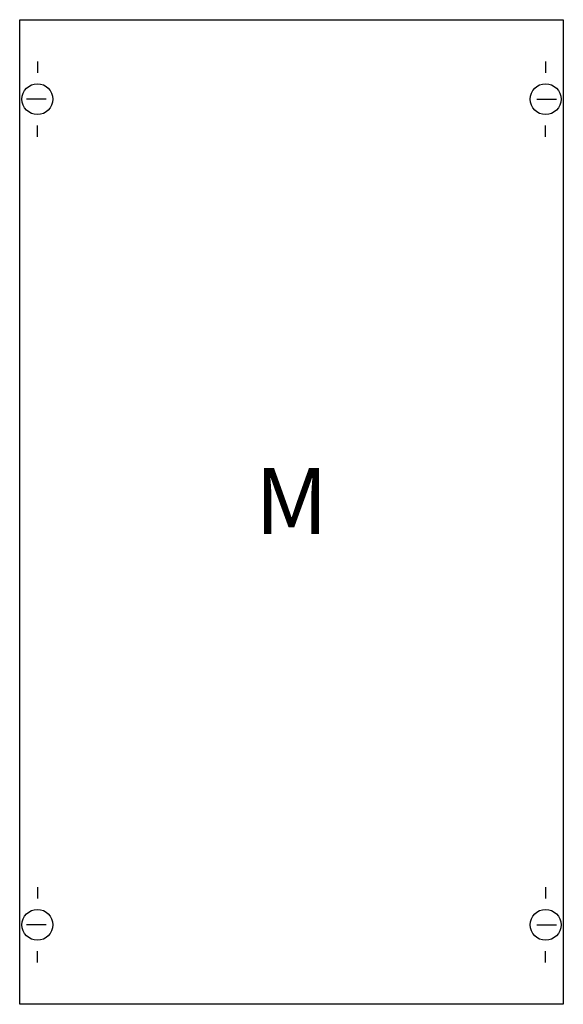
# Model space of a CAD drawing. Extents: x 0.2 to 24.8, y 0.2 to 44.8.
import ezdxf
from ezdxf.enums import TextEntityAlignment as Align

# ---------------------------------------------------------------- set-up
doc = ezdxf.new("R2010")
doc.units = 0
doc.layers.get('0').update_dxf_attribs({"linetype": 'CONTINUOUS'})
doc.layers.add('1', color=7, linetype='CONTINUOUS')

# ---------------------------------------------------------------- blocks, each defined once
blk = doc.blocks.new('1m00a')
at = {"layer": '1', "color": 7, "linetype": 'CONTINUOUS'}
for p, q in [((1, 42.9), (1, 42.4)), ((24, 42.9), (24, 42.4)), ((1.4, 41.2), (0.5, 41.2)), ((23.6, 41.2), (24.5, 41.2)), ((1, 39.5), (1, 40)), ((24, 39.5), (24, 40)), ((1, 5.5), (1, 5)), ((24, 5.5), (24, 5)), ((1.4, 3.8), (0.5, 3.8)), ((23.6, 3.8), (24.5, 3.8)), ((1, 2.1), (1, 2.6)), ((24, 2.1), (24, 2.6))]:
    blk.add_line(p, q, dxfattribs=at)
blk.add_lwpolyline([(24.8, 44.8), (24.8, 0.2), (0.2, 0.2), (0.2, 44.8)], close=True, dxfattribs=at)
for centre in [(1, 41.2), (24, 41.2), (1, 3.8), (24, 3.8)]:
    blk.add_circle(centre, 0.7, dxfattribs=at)
blk.add_text('M', height=3, dxfattribs=at).set_placement((12.5, 21.5), align=Align.CENTER)

msp = doc.modelspace()

# ---------------------------------------------------------------- block references
msp.add_blockref('1m00a', (0, 0))

doc.saveas('drawing.dxf')
